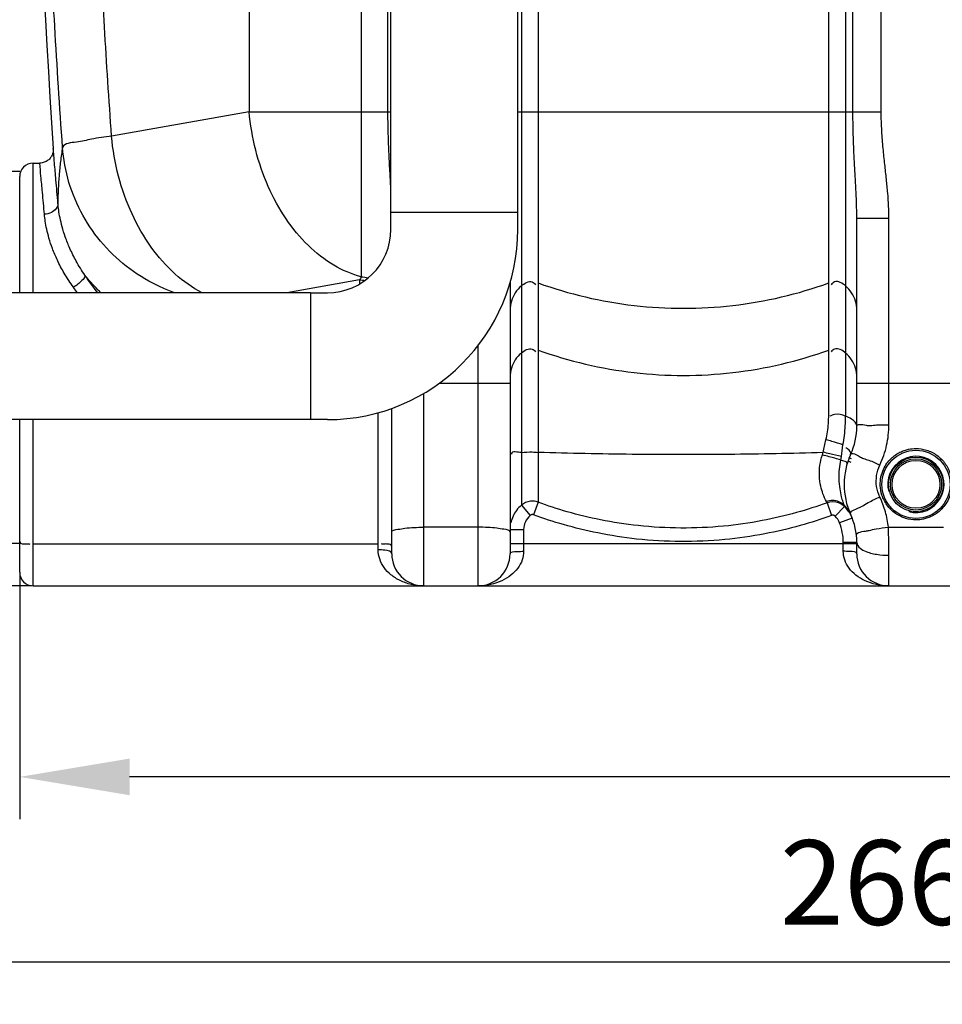
# Model space of a CAD drawing. Units: millimetres. Extents: x 5862 to 9717, y 13781 to 17495.
# Drawn here: x 7096 to 7641, y 15368 to 15951 of the extents above; entities that cross this region are included whole.
import ezdxf

# ---------------------------------------------------------------- set-up
doc = ezdxf.new("R2010")
doc.units = ezdxf.units.MM
for name, color, linetype, lineweight in [('AM_5', 3, 'Continuous', 25), ('anbauteile dünn', 3, 'Continuous', 25), ('körperlinien dünn', 1, 'Continuous', 25)]:
    doc.layers.add(name, color=color, linetype=linetype, lineweight=lineweight)
doc.styles.get("Standard").update_dxf_attribs({"font": 'ARIAL.TTF'})
doc.dimstyles.new('AM_DIN$0', dxfattribs={"dimtxt": 50, "dimasz": 65, "dimexe": 25, "dimexo": 1, "dimgap": 15, "dimtad": 1, "dimdec": 0, "dimdsep": 46, "dimtxsty": 'STANDARD', "dimcen": 0, "dimclrd": 256, "dimclre": 256, "dimclrt": 2, "dimadec": 0, "dimazin": 2, "dimtp": 0.1, "dimtm": 0.1, "dimtfac": 0.71, "dimtdec": 0, "dimtmove": 0, "dimatfit": 3, "dimfxl": 1, "dimlwd": -1, "dimlwe": -1, "dimarcsym": 0})

# ---------------------------------------------------------------- blocks, each defined once
blk = doc.blocks.new('*D1064')
at = {"layer": 'AM_5'}
for p, q in [((7095.7, 15622.84), (7095.7, 15477.86)), ((9055.7, 15622.84), (9055.7, 15477.86)), ((8990.7, 15502.86), (7160.7, 15502.86))]:
    blk.add_line(p, q, dxfattribs=at)
for points in [[(7160.7, 15513.7), (7160.7, 15492.03), (7095.7, 15502.86)], [(8990.7, 15513.7), (8990.7, 15492.03), (9055.7, 15502.86)]]:
    blk.add_solid(points, dxfattribs=at)
at = {"layer": 'DEFPOINTS', "color": 0}
for p in [(7095.7, 15623.84), (9055.7, 15623.84), (7095.7, 15502.86)]:
    blk.add_point(p, dxfattribs=at)
at = {"layer": 'AM_5', "color": 2, "insert": (8075.7, 15543.39), "char_height": 50, "attachment_point": 5}
blk.add_mtext('1960', dxfattribs=at)
blk = doc.blocks.new('*D1066')
at = {"layer": 'AM_5'}
for p, q in [((6386.2, 15679.84), (6386.2, 15368.39)), ((9055.7, 15622.84), (9055.7, 15368.39)), ((8990.7, 15393.39), (6451.2, 15393.39))]:
    blk.add_line(p, q, dxfattribs=at)
for points in [[(6451.2, 15404.23), (6451.2, 15382.56), (6386.2, 15393.39)], [(8990.7, 15404.23), (8990.7, 15382.56), (9055.7, 15393.39)]]:
    blk.add_solid(points, dxfattribs=at)
at = {"layer": 'DEFPOINTS', "color": 0}
for p in [(6386.2, 15680.84), (9055.7, 15623.84), (6386.2, 15393.39)]:
    blk.add_point(p, dxfattribs=at)
at = {"layer": 'AM_5', "color": 2, "insert": (7620.95, 15433.92), "char_height": 50, "attachment_point": 5}
blk.add_mtext('2660', dxfattribs=at)
blk = doc.blocks.new('*D1067')
at = {"layer": 'AM_5'}
for p, q in [((6971.1, 16870.84), (6210.02, 16870.84)), ((6235.02, 15680.84), (6235.02, 16805.84)), ((7102.7, 15615.84), (6210.02, 15615.84))]:
    blk.add_line(p, q, dxfattribs=at)
for points in [[(6224.19, 16805.84), (6245.86, 16805.84), (6235.02, 16870.84)], [(6224.19, 15680.84), (6245.86, 15680.84), (6235.02, 15615.84)]]:
    blk.add_solid(points, dxfattribs=at)
at = {"layer": 'DEFPOINTS', "color": 0}
for p in [(6235.02, 16870.84), (6972.1, 16870.84), (7103.7, 15615.84)]:
    blk.add_point(p, dxfattribs=at)
at = {"layer": 'AM_5', "color": 2, "insert": (6194.49, 16311.8), "char_height": 50, "attachment_point": 5, "rotation": 90}
blk.add_mtext('1250', dxfattribs=at)
blk = doc.blocks.new('*D1068')
at = {"layer": 'AM_5'}
for p, q in [((7365.2, 17292.83), (6060.02, 17292.83)), ((6085.02, 17227.83), (6085.02, 15680.84)), ((7102.7, 15615.84), (6060.02, 15615.84))]:
    blk.add_line(p, q, dxfattribs=at)
for points in [[(6074.19, 17227.83), (6095.86, 17227.83), (6085.02, 17292.83)], [(6074.19, 15680.84), (6095.86, 15680.84), (6085.02, 15615.84)]]:
    blk.add_solid(points, dxfattribs=at)
at = {"layer": 'DEFPOINTS', "color": 0}
for p in [(7366.2, 17292.83), (6085.02, 15615.84), (7103.7, 15615.84)]:
    blk.add_point(p, dxfattribs=at)
at = {"layer": 'AM_5', "color": 2, "insert": (6044.49, 16396.04), "char_height": 50, "attachment_point": 5, "rotation": 90}
blk.add_mtext('1700', dxfattribs=at)
blk = doc.blocks.new('*D1072')
at = {"layer": 'AM_5'}
for p, q in [((8037.02, 17494.83), (5910.02, 17494.83)), ((5935.02, 17429.83), (5935.02, 15680.84)), ((6952.7, 15615.84), (5910.02, 15615.84))]:
    blk.add_line(p, q, dxfattribs=at)
for points in [[(5924.19, 17429.83), (5945.86, 17429.83), (5935.02, 17494.83)], [(5924.19, 15680.84), (5945.86, 15680.84), (5935.02, 15615.84)]]:
    blk.add_solid(points, dxfattribs=at)
at = {"layer": 'DEFPOINTS', "color": 0}
for p in [(8038.02, 17494.83), (5935.02, 15615.84), (6953.7, 15615.84)]:
    blk.add_point(p, dxfattribs=at)
at = {"layer": 'AM_5', "color": 2, "insert": (5894.49, 16496.04), "char_height": 50, "attachment_point": 5, "rotation": 90}
blk.add_mtext('1880', dxfattribs=at)

msp = doc.modelspace()

# ---------------------------------------------------------------- linework, layer by layer
at = {"layer": 'anbauteile dünn'}
for p, q in [((7315.2, 15836.64), (7315.2, 16410.31)), ((7390.2, 15836.64), (7390.2, 16410.31)), ((7095.7, 15860.84), (7085.7, 15860.84)), ((7390.2, 15836.64), (7315.2, 15836.64)), ((7315.2, 15826.64), (7315.2, 15836.64)), ((7390.2, 15826.64), (7390.2, 15836.64)), ((7267.7, 15789.14), (6795.7, 15789.14)), ((7267.7, 15789.14), (7267.7, 15714.14)), ((7267.7, 15789.14), (7277.7, 15789.14)), ((7267.7, 15714.14), (6795.7, 15714.14)), ((7277.7, 15714.14), (7267.7, 15714.14)), ((7095.7, 15640.84), (7085.7, 15640.84))]:
    msp.add_line(p, q, dxfattribs=at)
for radius in [37.5, 112.5]:
    msp.add_arc((7277.7, 15826.64), radius, 270, 0, dxfattribs=at)
at = {"layer": 'körperlinien dünn'}
for p, q in [((7605.17, 15896.16), (7605.17, 16658.93)), ((7584.06, 16434.18), (7584.06, 15716.19)), ((7588.44, 15896.16), (7588.44, 16434.64)), ((7313.47, 15896.16), (7313.47, 16410.31)), ((7392.35, 16410.31), (7392.35, 15663.51)), ((7231.41, 16142.23), (7231.41, 15896.16)), ((7297.57, 16138.74), (7297.57, 15798.66)), ((7402.29, 16138.72), (7402.29, 15665.3)), ((7574.12, 15716.93), (7574.12, 16138.72)), ((7231.41, 15896.16), (7150.02, 15881.81)), ((7231.41, 15896.16), (7315.2, 15896.16)), ((7390.2, 15896.16), (7605.17, 15896.16)), ((7103.7, 15789.14), (7103.7, 15865.84)), ((7103.7, 15865.84), (7107.57, 15865.84)), ((7095.7, 15789.14), (7095.7, 15857.83)), ((7590.7, 15833.23), (7609.7, 15833.23)), ((7590.7, 15710.21), (7590.7, 15833.23)), ((7609.7, 15711.06), (7609.7, 15833.23)), ((7296.7, 15796.73), (7253.68, 15789.14)), ((7296.7, 15796.73), (7296.7, 15794.31)), ((7385.7, 15795.14), (7385.7, 15634.84)), ((7366.7, 15757.83), (7366.7, 15615.84)), ((7343.9, 15735.68), (7385.7, 15735.68)), ((7590.7, 15735.68), (7660.7, 15735.68)), ((7334.7, 15615.84), (7334.7, 15729.65)), ((7315.7, 15634.84), (7315.7, 15720.75)), ((7307.7, 15637.15), (7307.7, 15718.21)), ((7095.7, 15623.84), (7095.7, 15714.14)), ((7103.7, 15615.84), (7103.7, 15714.14)), ((7392.35, 15663.51), (7397.55, 15657.48)), ((7402.29, 15665.3), (7399.54, 15657.85)), ((7573.11, 15664.93), (7575.83, 15657.47)), ((7583.47, 15662.75), (7577.91, 15657.02)), ((7366.7, 15650.48), (7334.7, 15650.48)), ((7587.99, 15655.95), (7580.53, 15653.06)), ((7609.39, 15650.48), (7642.02, 15650.48)), ((7385.7, 15649.07), (7393.7, 15649.07)), ((7393.7, 15649.07), (7393.7, 15636.29)), ((7103.7, 15640.63), (7307.7, 15640.63)), ((7385.7, 15640.84), (7590.7, 15640.84)), ((7590.7, 15641.47), (7582.7, 15641.47)), ((7582.7, 15636.29), (7582.7, 15641.47)), ((7590.7, 15634.84), (7590.7, 15641.47)), ((7609.7, 15615.84), (7609.7, 15633.92)), ((7103.7, 15615.84), (9047.7, 15615.84))]:
    msp.add_line(p, q, dxfattribs=at)
for points in [[(7115.55, 15874.34), (7115.56, 15874.05), (7115.56, 15873.65), (7115.54, 15873.23), (7115.5, 15872.78), (7115.42, 15872.33), (7115.32, 15871.87), (7115.19, 15871.4), (7115.02, 15870.94), (7114.82, 15870.47), (7114.59, 15870.01), (7114.32, 15869.55), (7114.01, 15869.1), (7113.66, 15868.66), (7113.28, 15868.24), (7112.85, 15867.83), (7112.39, 15867.46), (7111.9, 15867.11), (7111.37, 15866.8), (7110.8, 15866.52), (7110.21, 15866.29), (7109.58, 15866.1), (7108.93, 15865.96), (7108.26, 15865.87), (7107.57, 15865.84)], [(7297.57, 15798.66), (7297.14, 15797.64), (7296.7, 15796.73)], [(7570.35, 15693.23), (7570.6, 15694.02), (7570.84, 15694.84)], [(7581.23, 15690.24), (7581.43, 15691.25), (7581.59, 15692.32)], [(7573.11, 15664.93), (7572.97, 15665.24), (7572.77, 15665.63)], [(7583.46, 15662.76), (7583.37, 15663.09), (7583.22, 15663.55)], [(7399.54, 15657.85), (7399.32, 15657.91), (7399.09, 15657.95), (7398.86, 15657.97), (7398.62, 15657.96), (7398.37, 15657.91), (7398.1, 15657.82), (7397.83, 15657.68), (7397.55, 15657.48)], [(7577.91, 15657.02), (7577.68, 15657.21), (7577.45, 15657.35), (7577.2, 15657.46), (7576.91, 15657.55), (7576.58, 15657.58), (7576.21, 15657.56), (7575.83, 15657.47)]]:
    msp.add_lwpolyline(points, dxfattribs=at)
for radius in [20.15, 16.15, 15.15, 14.15]:
    msp.add_circle((7625.7, 15675.84), radius, dxfattribs=at)
for centre, radius, start, end in [((13731.54, 16317.81), 6630.83, 175.403416, 183.834476), ((7103.7, 15857.84), 8, 90, 180), ((7550.7, 15710.21), 40, 335.37983, 359.99923), ((7625.7, 15675.84), 42.5, 155.38054, 204.61998), ((7625.7, 15675.84), 16.62, 255, 195), ((7550.7, 15641.47), 40, 0, 24.62192), ((7550.7, 15641.47), 32, 0, 21.22916), ((7334.7, 15634.84), 19, 180, 270), ((7366.7, 15634.84), 19, 270, 0), ((7609.7, 15634.84), 19, 180, 270), ((7103.7, 15623.84), 8, 180, 270)]:
    msp.add_arc(centre, radius, start, end, dxfattribs=at)
for points, knots in [([(7121.04, 15875.13), (7119.37, 15899.03), (7116.46, 15944.32), (7113.03, 16008.7), (7110.51, 16066.29), (7108.68, 16118.25), (7107.37, 16166.14), (7106.45, 16211.51), (7105.87, 16255.61), (7105.6, 16299.2), (7105.62, 16342.62), (7105.83, 16371.54), (7105.98, 16385.98)], [0, 0, 0, 0, 71.846808, 136.162006, 193.396475, 244.787885, 292.142933, 337.107522, 380.946262, 424.443486, 467.871656, 511.20523, 511.20523, 511.20523, 511.20523]), ([(7150.02, 15881.81), (7148.52, 15903.35), (7145.86, 15944.39), (7142.66, 16002.99), (7140.24, 16055.88), (7138.43, 16103.84), (7137.09, 16148), (7136.1, 16189.59), (7135.41, 16229.67), (7134.98, 16269), (7134.8, 16308.05), (7134.86, 16347.06), (7135.06, 16373.07), (7135.2, 16386.09)], [0, 0, 0, 0, 64.783228, 123.376184, 176.046682, 223.61183, 267.363787, 308.60078, 348.414017, 387.603335, 426.607297, 465.570978, 504.628705, 504.628705, 504.628705, 504.628705]), ([(7297.57, 15798.66), (7291.92, 15800.13), (7280.58, 15805.05), (7265.52, 15816.93), (7252.45, 15832.86), (7242, 15852.02), (7234.66, 15873.43), (7232.09, 15888.53), (7231.41, 15896.16)], [0, 0, 0, 0, 17.510032, 36.506518, 57.057093, 78.921705, 101.648183, 124.64159, 124.64159, 124.64159, 124.64159]), ([(7315.2, 15850.31), (7315.19, 15850.51), (7315.02, 15854.12), (7314.6, 15861.55), (7314.01, 15872.79), (7313.57, 15884.46), (7313.47, 15892.32), (7313.47, 15896.16)], [16.849777, 16.849777, 16.849777, 16.849777, 17.439849, 27.711584, 39.174875, 51.21128, 62.741899, 62.741899, 62.741899, 62.741899]), ([(7590.7, 15833.23), (7590.7, 15835.32), (7590.64, 15839.73), (7590.37, 15846.77), (7589.97, 15854.64), (7589.47, 15863.43), (7588.96, 15873.26), (7588.55, 15884.29), (7588.44, 15892.05), (7588.44, 15896.16)], [0, 0, 0, 0, 6.243701, 13.249951, 21.112683, 29.88566, 39.67177, 50.652756, 62.977286, 62.977286, 62.977286, 62.977286]), ([(7609.7, 15833.23), (7609.7, 15835.61), (7609.58, 15840.54), (7609.06, 15848.21), (7608.25, 15856.44), (7607.26, 15865.27), (7606.24, 15874.78), (7605.4, 15885.14), (7605.17, 15892.38), (7605.17, 15896.16)], [0, 0, 0, 0, 7.117703, 14.793293, 23.063818, 31.924615, 41.434301, 51.760387, 63.123275, 63.123275, 63.123275, 63.123275]), ([(7150.02, 15881.81), (7146.07, 15881.26), (7138.88, 15880.38), (7129.91, 15877.92), (7122.34, 15877.74), (7121.04, 15875.13)], [0, 0, 0, 0, 11.97068, 21.109849, 29.858023, 29.858023, 29.858023, 29.858023]), ([(7203.61, 15789.14), (7197.83, 15792.1), (7186.68, 15800.05), (7172.65, 15816.08), (7161.38, 15835.78), (7153.48, 15858.04), (7150.72, 15873.82), (7150.02, 15881.81)], [18.075409, 18.075409, 18.075409, 18.075409, 37.500732, 58.741697, 81.473237, 105.201274, 129.262737, 129.262737, 129.262737, 129.262737]), ([(7118.32, 15842.05), (7117.92, 15846.67), (7117.23, 15854.67), (7116.31, 15865.44), (7115.79, 15871.6), (7115.55, 15874.37)], [0, 0, 0, 0, 13.907143, 24.086664, 32.441794, 32.441794, 32.441794, 32.441794]), ([(7121.04, 15875.13), (7120.58, 15872.37), (7119.78, 15866.85), (7118.93, 15858.58), (7118.42, 15850.31), (7118.31, 15844.81), (7118.32, 15842.05)], [0, 0, 0, 0, 8.411797, 16.710075, 24.960053, 33.232036, 33.232036, 33.232036, 33.232036]), ([(7187.38, 15789.14), (7184.62, 15790.12), (7175.29, 15793.87), (7160.44, 15802.62), (7144.68, 15817.12), (7132.39, 15834.58), (7124.13, 15854.19), (7121.56, 15868.14), (7121.04, 15875.13)], [33.950903, 33.950903, 33.950903, 33.950903, 42.712642, 64.030102, 85.288578, 106.478645, 127.595551, 148.641935, 148.641935, 148.641935, 148.641935]), ([(7110.34, 15835.58), (7109.94, 15839.9), (7109.26, 15847.39), (7108.33, 15857.47), (7107.8, 15863.24), (7107.57, 15865.84)], [0, 0, 0, 0, 13.016353, 22.551423, 30.384598, 30.384598, 30.384598, 30.384598]), ([(7118.32, 15842.05), (7118.45, 15839.82), (7115.31, 15836.3), (7111.74, 15835.63), (7110.34, 15835.58)], [0, 0, 0, 0, 6.712345, 10.926622, 10.926622, 10.926622, 10.926622]), ([(7134.23, 15799.56), (7132.4, 15802.23), (7129.22, 15807.38), (7125.43, 15814.99), (7122.71, 15821.83), (7120.83, 15827.89), (7119.56, 15833.2), (7118.76, 15837.83), (7118.43, 15840.71), (7118.32, 15842.05)], [0, 0, 0, 0, 9.695638, 18.144189, 25.456667, 31.755033, 37.167921, 41.825775, 45.853494, 45.853494, 45.853494, 45.853494]), ([(7127.53, 15792.38), (7125.56, 15795.07), (7122.12, 15800.29), (7118.03, 15808.01), (7115.09, 15814.97), (7113.05, 15821.13), (7111.68, 15826.55), (7110.82, 15831.27), (7110.46, 15834.21), (7110.34, 15835.58)], [0, 0, 0, 0, 10.012106, 18.696494, 26.1908, 32.633755, 38.165803, 42.925487, 47.042885, 47.042885, 47.042885, 47.042885]), ([(7134.24, 15799.56), (7134.57, 15798.38), (7131.68, 15795.34), (7129.35, 15793.47), (7127.53, 15792.38)], [0, 0, 0, 0, 3.662936, 10.031453, 10.031453, 10.031453, 10.031453]), ([(7143.76, 15789.14), (7143.13, 15789.74), (7139.74, 15793.02), (7136.6, 15796.54), (7134.23, 15799.56)], [40.917919, 40.917919, 40.917919, 40.917919, 43.530695, 55.044261, 55.044261, 55.044261, 55.044261]), ([(7141.83, 15789.14), (7140.78, 15790.49), (7138.17, 15793.91), (7135.68, 15797.42), (7134.23, 15799.56)], [44.418969, 44.418969, 44.418969, 44.418969, 49.559865, 57.31978, 57.31978, 57.31978, 57.31978]), ([(7392.35, 15793.18), (7394.11, 15794.67), (7397.69, 15796.97), (7400.3, 15794.63), (7400.77, 15793.93)], [0, 0, 0, 0, 6.901293, 9.431092, 9.431092, 9.431092, 9.431092]), ([(7584.06, 15793.18), (7582.3, 15794.67), (7578.72, 15796.97), (7576.11, 15794.63), (7575.64, 15793.93)], [0, 0, 0, 0, 6.901294, 9.431092, 9.431092, 9.431092, 9.431092]), ([(7392.35, 15793.18), (7390.97, 15792.02), (7388.54, 15789.3), (7386.23, 15784.36), (7385.7, 15780.76), (7385.7, 15778.97)], [0, 0, 0, 0, 5.398127, 10.774774, 16.13858, 16.13858, 16.13858, 16.13858]), ([(7402.29, 15794.95), (7420.57, 15788.36), (7458.82, 15779.39), (7517.59, 15779.39), (7555.84, 15788.36), (7574.12, 15794.95)], [0, 0, 0, 0, 58.289559, 116.626377, 174.915936, 174.915936, 174.915936, 174.915936]), ([(7590.7, 15778.97), (7590.7, 15780.76), (7590.17, 15784.36), (7587.87, 15789.3), (7585.44, 15792.02), (7584.06, 15793.18)], [0, 0, 0, 0, 5.363806, 10.740453, 16.13858, 16.13858, 16.13858, 16.13858]), ([(7392.35, 15753.51), (7394.11, 15754.99), (7397.69, 15757.29), (7400.3, 15754.95), (7400.77, 15754.25)], [0, 0, 0, 0, 6.901295, 9.431093, 9.431093, 9.431093, 9.431093]), ([(7402.29, 15755.27), (7420.57, 15748.69), (7458.82, 15739.72), (7517.59, 15739.72), (7555.84, 15748.69), (7574.12, 15755.27)], [0, 0, 0, 0, 58.289559, 116.626377, 174.915936, 174.915936, 174.915936, 174.915936]), ([(7584.06, 15753.51), (7582.3, 15754.99), (7578.72, 15757.29), (7576.11, 15754.95), (7575.64, 15754.25)], [0, 0, 0, 0, 6.901293, 9.431092, 9.431092, 9.431092, 9.431092]), ([(7392.35, 15753.51), (7390.97, 15752.35), (7388.54, 15749.62), (7386.23, 15744.68), (7385.7, 15741.08), (7385.7, 15739.29)], [0, 0, 0, 0, 5.398126, 10.774773, 16.13858, 16.13858, 16.13858, 16.13858]), ([(7590.7, 15739.29), (7590.7, 15741.08), (7590.17, 15744.68), (7587.87, 15749.62), (7585.44, 15752.35), (7584.06, 15753.51)], [0, 0, 0, 0, 5.363807, 10.740454, 16.13858, 16.13858, 16.13858, 16.13858]), ([(7572.44, 15702.22), (7572.81, 15703.78), (7573.43, 15706.99), (7573.99, 15711.91), (7574.12, 15715.26), (7574.12, 15716.93)], [0, 0, 0, 0, 4.809134, 9.816959, 14.842645, 14.842645, 14.842645, 14.842645]), ([(7584.06, 15716.19), (7582, 15716.92), (7578.69, 15717.82), (7575.55, 15716.65), (7574.69, 15716.08)], [0, 0, 0, 0, 6.558588, 9.650869, 9.650869, 9.650869, 9.650869]), ([(7582.49, 15699.13), (7582.86, 15700.99), (7583.46, 15704.77), (7583.95, 15710.47), (7584.06, 15714.3), (7584.06, 15716.19)], [0, 0, 0, 0, 5.683359, 11.472477, 17.151256, 17.151256, 17.151256, 17.151256]), ([(7590.7, 15710.21), (7590.7, 15711.96), (7588.05, 15714.61), (7585.31, 15715.75), (7584.06, 15716.19)], [0, 0, 0, 0, 5.262291, 9.229937, 9.229937, 9.229937, 9.229937]), ([(7592.11, 15711.33), (7593.5, 15711.4), (7595.67, 15710.78), (7597.88, 15710.65), (7598.69, 15710.66)], [0, 0, 0, 0, 4.193959, 6.617308, 6.617308, 6.617308, 6.617308]), ([(7598.69, 15710.66), (7599.94, 15710.69), (7603.59, 15711.27), (7607.28, 15711.06), (7609.7, 15711.06)], [0, 0, 0, 0, 3.75965, 11.030922, 11.030922, 11.030922, 11.030922]), ([(7604.34, 15687.3), (7606.1, 15691.01), (7608.79, 15698.8), (7609.7, 15706.99), (7609.7, 15711.06)], [0, 0, 0, 0, 12.304035, 24.506627, 24.506627, 24.506627, 24.506627]), ([(7570.84, 15694.84), (7571.08, 15696.06), (7571.58, 15698.53), (7572.14, 15700.98), (7572.44, 15702.22)], [0, 0, 0, 0, 3.737589, 7.548198, 7.548198, 7.548198, 7.548198]), ([(7582.49, 15699.13), (7580.35, 15699.95), (7577.01, 15701), (7573.62, 15701.92), (7572.44, 15702.22)], [0, 0, 0, 0, 6.852991, 10.51505, 10.51505, 10.51505, 10.51505]), ([(7587.07, 15693.54), (7587.59, 15694.68), (7586.23, 15696.06), (7584.51, 15697.54), (7584.23, 15697.28)], [0, 0, 0, 0, 3.750565, 4.907473, 4.907473, 4.907473, 4.907473]), ([(7618.82, 15695.91), (7619.62, 15696.19), (7621.88, 15696.81), (7624.22, 15697.06), (7625.7, 15697.06)], [0, 0, 0, 0, 2.550175, 7.001558, 7.001558, 7.001558, 7.001558]), ([(7392.35, 15694.79), (7390.38, 15694.64), (7386.27, 15695.95), (7386.5, 15693.78), (7386.52, 15693.67)], [0, 0, 0, 0, 5.915129, 6.24359, 6.24359, 6.24359, 6.24359]), ([(7392.35, 15694.79), (7394.5, 15694.95), (7397.81, 15695.13), (7401.12, 15694.87), (7402.25, 15694.71)], [0, 0, 0, 0, 6.48587, 9.922713, 9.922713, 9.922713, 9.922713]), ([(7402.29, 15694.94), (7420.81, 15694.35), (7458.41, 15693.58), (7514.6, 15693.55), (7552.25, 15694.27), (7570.84, 15694.84)], [0, 0, 0, 0, 55.607876, 112.789856, 168.577381, 168.577381, 168.577381, 168.577381]), ([(7572.77, 15665.63), (7571.99, 15667.11), (7570.65, 15670.09), (7569.18, 15675.17), (7568.43, 15680.89), (7568.75, 15687.14), (7569.72, 15691.26), (7570.35, 15693.23)], [0, 0, 0, 0, 5.018987, 9.760048, 15.824762, 22.210272, 28.440326, 28.440326, 28.440326, 28.440326]), ([(7581.23, 15690.24), (7578.95, 15690.97), (7575.32, 15691.97), (7571.68, 15692.91), (7570.35, 15693.23)], [0, 0, 0, 0, 7.196661, 11.28713, 11.28713, 11.28713, 11.28713]), ([(7581.59, 15692.32), (7579.31, 15692.87), (7575.72, 15693.71), (7572.14, 15694.54), (7570.84, 15694.84)], [0, 0, 0, 0, 7.057727, 11.043058, 11.043058, 11.043058, 11.043058]), ([(7587.07, 15693.54), (7587.82, 15695.19), (7591.82, 15692.4), (7593.91, 15691.5), (7594.73, 15691.19)], [0, 0, 0, 0, 5.424827, 8.046654, 8.046654, 8.046654, 8.046654]), ([(7604.57, 15675.22), (7604.51, 15676.93), (7604.8, 15680.21), (7606.26, 15684.63), (7608.37, 15688.25), (7611.5, 15691.87), (7615.09, 15694.41), (7617.94, 15695.61), (7618.82, 15695.91)], [0, 0, 0, 0, 5.143912, 9.747893, 13.885873, 17.62088, 24.05444, 26.849712, 26.849712, 26.849712, 26.849712]), ([(7631.87, 15696.14), (7634.06, 15695.48), (7638.3, 15693.39), (7643.2, 15688.46), (7646.1, 15682.58), (7647.08, 15676.77), (7646.59, 15671.59), (7645.11, 15667.18), (7643, 15663.59), (7639.88, 15660), (7636.29, 15657.47), (7633.46, 15656.28), (7632.58, 15655.98)], [0, 0, 0, 0, 6.859828, 13.901182, 20.449283, 26.220377, 31.345769, 35.926327, 40.04195, 43.757945, 50.167518, 52.956307, 52.956307, 52.956307, 52.956307]), ([(7604.34, 15668.37), (7603.41, 15670.34), (7602.12, 15674.55), (7602.13, 15681.14), (7603.41, 15685.34), (7604.34, 15687.3)], [0, 0, 0, 0, 6.518397, 13.001618, 19.491009, 19.491009, 19.491009, 19.491009]), ([(7582.61, 15665.37), (7582.29, 15666.4), (7581.57, 15668.97), (7580.66, 15673.52), (7580.16, 15679.01), (7580.29, 15682.91), (7580.47, 15684.84)], [0, 0, 0, 0, 3.218046, 8.014411, 13.895698, 19.710162, 19.710162, 19.710162, 19.710162]), ([(7593.59, 15662.83), (7594.93, 15663.53), (7598.32, 15665.75), (7602.04, 15667.34), (7604.34, 15668.37)], [0, 0, 0, 0, 4.536317, 12.100301, 12.100301, 12.100301, 12.100301]), ([(7609.39, 15650.48), (7609.06, 15653.56), (7607.88, 15659.7), (7605.68, 15665.55), (7604.34, 15668.37)], [0, 0, 0, 0, 9.28856, 18.653483, 18.653483, 18.653483, 18.653483]), ([(7619.63, 15655.72), (7617.46, 15656.37), (7613.22, 15658.43), (7608.31, 15663.29), (7606.24, 15667.42), (7605.57, 15669.49)], [0, 0, 0, 0, 6.795082, 13.852525, 20.378825, 20.378825, 20.378825, 20.378825]), ([(7392.35, 15663.51), (7391.3, 15662.61), (7389.42, 15660.61), (7388.02, 15658.26), (7387.45, 15657.04)], [0, 0, 0, 0, 4.144775, 8.155661, 8.155661, 8.155661, 8.155661]), ([(7402.29, 15665.3), (7400.84, 15665.82), (7397.25, 15666.27), (7393.83, 15664.78), (7392.35, 15663.51)], [0, 0, 0, 0, 4.611301, 10.456075, 10.456075, 10.456075, 10.456075]), ([(7573.11, 15664.93), (7567.18, 15662.78), (7554.54, 15658.73), (7534.11, 15653.94), (7511.2, 15650.67), (7486.62, 15649.58), (7462.22, 15650.98), (7439.82, 15654.44), (7420.09, 15659.24), (7407.96, 15663.21), (7402.29, 15665.3)], [0, 0, 0, 0, 18.917933, 39.774315, 62.881085, 88.246453, 113.466472, 136.050911, 156.174339, 174.305332, 174.305332, 174.305332, 174.305332]), ([(7583.22, 15663.55), (7582.33, 15664.4), (7580.2, 15665.78), (7576.47, 15666.52), (7573.94, 15666.07), (7572.77, 15665.64)], [0, 0, 0, 0, 3.686802, 7.413995, 11.170644, 11.170644, 11.170644, 11.170644]), ([(7583.46, 15662.76), (7582.46, 15663.72), (7579.28, 15665.73), (7575.24, 15665.71), (7573.11, 15664.93)], [0, 0, 0, 0, 4.162602, 10.978904, 10.978904, 10.978904, 10.978904]), ([(7587.07, 15658.13), (7586.22, 15659.98), (7590.85, 15661.48), (7593.01, 15662.53), (7593.59, 15662.83)], [0, 0, 0, 0, 6.107629, 8.085317, 8.085317, 8.085317, 8.085317]), ([(7397.55, 15657.48), (7396.36, 15656.46), (7394.39, 15653.85), (7393.7, 15650.66), (7393.7, 15649.07)], [0, 0, 0, 0, 4.715953, 9.465358, 9.465358, 9.465358, 9.465358]), ([(7575.83, 15657.47), (7569.71, 15655.24), (7556.67, 15651.05), (7535.58, 15646.11), (7511.94, 15642.73), (7486.56, 15641.6), (7461.39, 15643.04), (7438.26, 15646.62), (7417.91, 15651.59), (7405.39, 15655.69), (7399.54, 15657.85)], [0, 0, 0, 0, 19.53217, 41.056905, 64.903744, 91.083445, 117.11262, 140.419951, 161.1883, 179.901976, 179.901976, 179.901976, 179.901976]), ([(7323.54, 15649.92), (7325.29, 15650.16), (7329.02, 15650.38), (7332.75, 15650.48), (7334.7, 15650.48)], [0, 0, 0, 0, 5.313067, 11.186156, 11.186156, 11.186156, 11.186156]), ([(7377.87, 15649.92), (7376.12, 15650.16), (7372.39, 15650.38), (7368.66, 15650.48), (7366.7, 15650.48)], [0, 0, 0, 0, 5.313073, 11.186147, 11.186147, 11.186147, 11.186147]), ([(7597.99, 15648.62), (7599.36, 15648.9), (7603.1, 15649.86), (7606.95, 15650.24), (7609.39, 15650.48)], [0, 0, 0, 0, 4.192367, 11.558921, 11.558921, 11.558921, 11.558921]), ([(7609.7, 15633.92), (7609.7, 15636.63), (7609.65, 15642.15), (7609.5, 15647.67), (7609.39, 15650.48)], [0, 0, 0, 0, 8.128615, 16.566623, 16.566623, 16.566623, 16.566623]), ([(7632.58, 15655.98), (7631.78, 15655.71), (7629.53, 15655.08), (7627.19, 15654.84), (7625.7, 15654.84)], [0, 0, 0, 0, 2.546056, 6.992544, 6.992544, 6.992544, 6.992544]), ([(7315.7, 15647.54), (7315.7, 15648.88), (7319.93, 15649.26), (7322.13, 15649.73), (7323.54, 15649.92)], [0, 0, 0, 0, 4.019909, 8.273438, 8.273438, 8.273438, 8.273438]), ([(7385.7, 15647.54), (7385.7, 15648.88), (7381.48, 15649.26), (7379.28, 15649.73), (7377.87, 15649.92)], [0, 0, 0, 0, 4.019908, 8.273448, 8.273448, 8.273448, 8.273448]), ([(7591.63, 15647.29), (7592.95, 15647.93), (7595.19, 15648.08), (7597.3, 15648.48), (7597.99, 15648.62)], [0, 0, 0, 0, 4.38944, 6.496813, 6.496813, 6.496813, 6.496813]), ([(7095.7, 15642.02), (7095.7, 15640.32), (7098.74, 15640.56), (7101.63, 15640.82), (7101.66, 15640.47)], [0, 0, 0, 0, 5.10258, 6.15178, 6.15178, 6.15178, 6.15178]), ([(7313.38, 15640.56), (7312.51, 15640.6), (7311.65, 15640.62), (7309.78, 15640.43), (7309.75, 15640.78)], [0, 0, 0, 0, 2.610862, 3.660062, 3.660062, 3.660062, 3.660062]), ([(7334.72, 15615.84), (7332.19, 15615.84), (7327.33, 15616.37), (7320.69, 15618.65), (7315.2, 15622.08), (7311, 15626.47), (7308.32, 15631.6), (7307.7, 15635.34), (7307.7, 15637.15)], [0, 0, 0, 0, 7.615684, 14.518984, 20.887386, 26.859824, 32.538322, 37.990777, 37.990777, 37.990777, 37.990777]), ([(7315.7, 15634.84), (7315.7, 15636.33), (7311.4, 15636.9), (7309.04, 15637.15), (7307.7, 15637.15)], [0, 0, 0, 0, 4.474614, 8.486627, 8.486627, 8.486627, 8.486627]), ([(7393.7, 15636.29), (7393.7, 15634.57), (7393.09, 15630.98), (7390.42, 15626.05), (7386.21, 15621.83), (7380.72, 15618.54), (7374.09, 15616.35), (7369.25, 15615.84), (7366.7, 15615.84)], [0, 0, 0, 0, 5.176818, 10.683556, 16.551578, 22.853697, 29.714185, 37.342916, 37.342916, 37.342916, 37.342916]), ([(7385.7, 15634.84), (7385.7, 15636.24), (7390.22, 15635.93), (7392.37, 15636.29), (7393.7, 15636.29)], [0, 0, 0, 0, 4.193666, 8.198392, 8.198392, 8.198392, 8.198392]), ([(7609.7, 15615.84), (7607.16, 15615.84), (7602.3, 15616.36), (7595.67, 15618.55), (7590.18, 15621.84), (7585.98, 15626.06), (7583.32, 15630.99), (7582.7, 15634.57), (7582.7, 15636.29)], [0, 0, 0, 0, 7.641792, 14.508441, 20.806784, 26.668545, 32.169635, 37.341329, 37.341329, 37.341329, 37.341329]), ([(7590.7, 15634.84), (7590.7, 15636.24), (7586.19, 15635.93), (7584.04, 15636.29), (7582.7, 15636.29)], [0, 0, 0, 0, 4.193711, 8.198402, 8.198402, 8.198402, 8.198402]), ([(7592.64, 15638.13), (7593.72, 15637.27), (7595.29, 15636.5), (7596.88, 15635.89), (7597.19, 15635.78)], [0, 0, 0, 0, 4.143415, 5.124738, 5.124738, 5.124738, 5.124738]), ([(7598.81, 15635.26), (7600, 15634.93), (7603.6, 15634.22), (7607.27, 15633.92), (7609.7, 15633.92)], [0, 0, 0, 0, 3.69944, 10.993283, 10.993283, 10.993283, 10.993283])]:
    msp.add_open_spline(points, degree=3, knots=knots, dxfattribs=at)
for points in [[(7296.7, 15796.73), (7297.79, 15796.73), (7298.87, 15796.63), (7299.95, 15796.45)], [(7297.57, 15798.66), (7299.02, 15798.6), (7300.47, 15798.37), (7301.88, 15797.98)], [(7129.96, 15789.14), (7129.14, 15790.21), (7128.33, 15791.29), (7127.53, 15792.38)], [(7590.7, 15710.21), (7590.7, 15710.81), (7591.51, 15711.3), (7592.11, 15711.33)], [(7581.59, 15692.32), (7581.87, 15694.6), (7582.18, 15696.87), (7582.49, 15699.13)], [(7625.7, 15697.06), (7627.78, 15697.06), (7629.88, 15696.75), (7631.87, 15696.14)], [(7586.39, 15691.25), (7586.19, 15691.29), (7585.99, 15691.34), (7585.79, 15691.39)], [(7587.55, 15690.97), (7587.16, 15691.06), (7586.78, 15691.15), (7586.39, 15691.25)], [(7594.73, 15691.19), (7595.76, 15690.79), (7596.83, 15690.49), (7597.87, 15690.12)], [(7580.47, 15684.84), (7580.63, 15686.65), (7580.9, 15688.45), (7581.23, 15690.24)], [(7585, 15688.06), (7585.42, 15689.45), (7582.57, 15689.68), (7581.23, 15690.24)], [(7585.82, 15689.31), (7585.69, 15689.36), (7585.55, 15689.4), (7585.41, 15689.44)], [(7587.31, 15688.85), (7586.81, 15689.01), (7586.32, 15689.16), (7585.82, 15689.31)], [(7597.87, 15690.12), (7600.09, 15689.33), (7602.2, 15688.27), (7604.34, 15687.3)], [(7605.57, 15669.49), (7604.97, 15671.33), (7604.63, 15673.28), (7604.57, 15675.22)], [(7583.22, 15663.55), (7583.01, 15664.15), (7582.8, 15664.76), (7582.61, 15665.37)], [(7583.75, 15663.01), (7583.58, 15663.19), (7583.4, 15663.37), (7583.22, 15663.55)], [(7586.09, 15659.61), (7585.33, 15660.75), (7584.45, 15661.81), (7583.46, 15662.76)], [(7585.4, 15661.02), (7584.9, 15661.72), (7584.35, 15662.39), (7583.75, 15663.01)], [(7387.45, 15657.04), (7386.89, 15655.82), (7386.45, 15654.52), (7386.16, 15653.2)], [(7580.53, 15653.06), (7579.96, 15654.53), (7579.04, 15655.91), (7577.91, 15657.02)], [(7587.07, 15658.13), (7586.6, 15659.14), (7586.04, 15660.11), (7585.4, 15661.02)], [(7587.63, 15656.83), (7587.19, 15657.79), (7586.68, 15658.73), (7586.09, 15659.61)], [(7587.99, 15655.95), (7587.88, 15656.25), (7587.75, 15656.54), (7587.63, 15656.83)], [(7625.7, 15654.84), (7623.66, 15654.84), (7621.59, 15655.14), (7619.63, 15655.72)], [(7590.49, 15645.59), (7590.42, 15646.27), (7591.02, 15646.99), (7591.63, 15647.29)], [(7315.7, 15639.24), (7315.7, 15640.13), (7314.27, 15640.51), (7313.38, 15640.56)], [(7590.7, 15641.47), (7590.7, 15640.18), (7591.63, 15638.93), (7592.64, 15638.13)], [(7597.19, 15635.78), (7597.72, 15635.59), (7598.27, 15635.42), (7598.81, 15635.26)]]:
    msp.add_open_spline(points, degree=3, dxfattribs=at)

# ---------------------------------------------------------------- dimensions: what is measured, and where the dimension line sits
at = {"layer": 'AM_5'}
for base, p1, p2, text, picture, middle in [((5935.02, 15615.84), (8038.02, 17494.83), (6953.7, 15615.84), '1880', '*D1072', (5935.02, 16496.04)), ((6085.02, 15615.84), (7366.2, 17292.83), (7103.7, 15615.84), '1700', '*D1068', (6085.02, 16396.04)), ((6235.02, 16870.84), (7103.7, 15615.84), (6972.1, 16870.84), '1250', '*D1067', (6235.02, 16311.8))]:
    dim = msp.add_linear_dim(base=base, p1=p1, p2=p2, angle=90, text=text, dimstyle='AM_DIN$0', dxfattribs=at)
    dim.commit()
    dim.dimension.update_dxf_attribs({"geometry": picture, "text_midpoint": middle, "dimtype": 160})
dim = msp.add_linear_dim(base=(6386.2, 15393.39), p1=(9055.7, 15623.84), p2=(6386.2, 15680.84), text='2660', dimstyle='AM_DIN$0', dxfattribs=at)
dim.commit()
dim.dimension.update_dxf_attribs({"geometry": '*D1066', "text_midpoint": (7620.95, 15393.39), "dimtype": 160})
dim = msp.add_linear_dim(base=(7095.7, 15502.86), p1=(9055.7, 15623.84), p2=(7095.7, 15623.84), dimstyle='AM_DIN$0', dxfattribs=at)
dim.commit()
dim.dimension.update_dxf_attribs({"geometry": '*D1064', "text_midpoint": (8075.7, 15543.39)})

doc.saveas('drawing.dxf')
